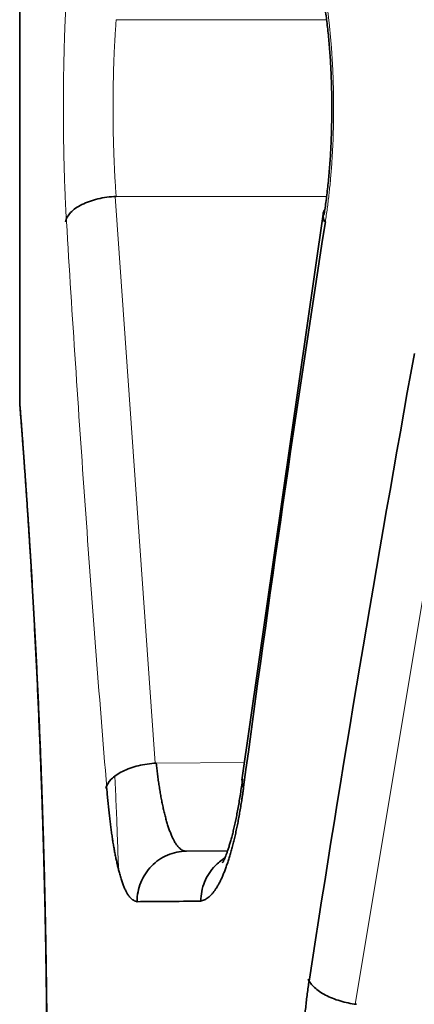
# Model space of a CAD drawing. Units: millimetres. Extents: x 141 to 812, y 25 to 562.
# Drawn here: x 446 to 447, y 279 to 283 of the extents above; entities that cross this region are included whole.
import ezdxf

# ---------------------------------------------------------------- set-up
doc = ezdxf.new("R2010")
doc.units = ezdxf.units.MM
doc.layers.add('1', color=7, linetype='Continuous', true_color=0xffffff)

msp = doc.modelspace()

# ---------------------------------------------------------------- linework, layer by layer
at = {"layer": '1', "color": 18, "linetype": 'Continuous', "lineweight": 35}
for p, q in [((445.5576, 283.2838), (445.5576, 281.642)), ((446.7615, 282.3766), (446.4386, 280.1335)), ((445.5576, 281.6425), (445.5576, 281.6425)), ((446.2189, 279.8526), (446.3822, 279.854))]:
    msp.add_line(p, q, dxfattribs=at)
at = {"layer": '1', "color": 8, "linetype": 'Continuous', "lineweight": 18}
for p, q in [((446.7754, 283.1463), (445.9405, 283.1463)), ((445.9367, 282.4461), (446.0954, 280.2013)), ((445.9405, 282.4463), (446.7754, 282.4463)), ((447.3019, 281.7249), (446.8881, 279.2468)), ((446.4489, 280.2046), (446.0994, 280.2015))]:
    msp.add_line(p, q, dxfattribs=at)
for points, knots in [([(445.7433, 282.3463), (445.7431, 282.3508), (445.7425, 282.3597), (445.7418, 282.3732), (445.741, 282.3868), (445.7403, 282.4004), (445.7397, 282.4141), (445.739, 282.4279), (445.7384, 282.4418), (445.7378, 282.4557), (445.7372, 282.4697), (445.7366, 282.4838), (445.7361, 282.498), (445.7356, 282.5122), (445.7351, 282.5265), (445.7347, 282.5409), (445.7343, 282.5553), (445.7339, 282.5698), (445.7335, 282.5844), (445.7332, 282.5991), (445.7329, 282.6138), (445.7326, 282.6286), (445.7323, 282.6435), (445.7321, 282.6585), (445.7318, 282.6735), (445.7316, 282.6886), (445.7315, 282.7037), (445.7313, 282.719), (445.7312, 282.7343), (445.7311, 282.7497), (445.7311, 282.7652), (445.731, 282.7807), (445.731, 282.8065), (445.7311, 282.8426), (445.7314, 282.8891), (445.7321, 282.9356), (445.7329, 282.9822), (445.7339, 283.0227), (445.7349, 283.0569), (445.7358, 283.0849), (445.7368, 283.1126), (445.7379, 283.1399), (445.7391, 283.167), (445.7404, 283.1938), (445.7418, 283.2203), (445.7428, 283.2376), (445.7433, 283.2463)], [0, 0, 0, 0, 0.016401, 0.032739, 0.049018, 0.065243, 0.081418, 0.097548, 0.113638, 0.129692, 0.145715, 0.161712, 0.177688, 0.193646, 0.209593, 0.225532, 0.241469, 0.257408, 0.273355, 0.289314, 0.305289, 0.321286, 0.337309, 0.353364, 0.369454, 0.385585, 0.40176, 0.417985, 0.434265, 0.450603, 0.467005, 0.483474, 0.500015, 0.549047, 0.598333, 0.648016, 0.698236, 0.749128, 0.780276, 0.811413, 0.842575, 0.873797, 0.905116, 0.936566, 0.968183, 1, 1, 1, 1]), ([(446.7703, 283.2463), (446.771, 283.2418), (446.7724, 283.2329), (446.7744, 283.2193), (446.7763, 283.2057), (446.7782, 283.192), (446.78, 283.1782), (446.7817, 283.1644), (446.7834, 283.1505), (446.785, 283.1365), (446.7865, 283.1225), (446.788, 283.1083), (446.7894, 283.0942), (446.7907, 283.0799), (446.792, 283.0655), (446.7932, 283.0511), (446.7943, 283.0366), (446.7954, 283.0221), (446.7964, 283.0075), (446.7973, 282.9928), (446.7982, 282.978), (446.799, 282.9631), (446.7997, 282.9482), (446.8004, 282.9332), (446.801, 282.9182), (446.8015, 282.903), (446.8019, 282.8878), (446.8023, 282.8725), (446.8026, 282.8572), (446.8029, 282.8418), (446.8031, 282.8263), (446.8032, 282.8107), (446.8032, 282.7848), (446.803, 282.7486), (446.802, 282.702), (446.8003, 282.6553), (446.7979, 282.6085), (446.7952, 282.5681), (446.7925, 282.534), (446.7901, 282.5063), (446.7874, 282.4789), (446.7845, 282.4517), (446.7813, 282.4249), (446.7779, 282.3984), (446.7742, 282.3721), (446.7716, 282.3549), (446.7703, 282.3463)], [0, 0, 0, 0, 0.016529, 0.032987, 0.049379, 0.06571, 0.081983, 0.098204, 0.114379, 0.13051, 0.146605, 0.162667, 0.178701, 0.194713, 0.210707, 0.226689, 0.242664, 0.258636, 0.274611, 0.290594, 0.30659, 0.322604, 0.338641, 0.354705, 0.370803, 0.386938, 0.403116, 0.419342, 0.435621, 0.451956, 0.468354, 0.484818, 0.501354, 0.550441, 0.599789, 0.649549, 0.699871, 0.750898, 0.781744, 0.812602, 0.843507, 0.874495, 0.905604, 0.936867, 0.968321, 1, 1, 1, 1]), ([(445.9405, 283.1463), (445.9402, 283.1426), (445.9397, 283.1352), (445.9389, 283.124), (445.9381, 283.1128), (445.9373, 283.1014), (445.9366, 283.0899), (445.9359, 283.0783), (445.9352, 283.0666), (445.9346, 283.0549), (445.934, 283.0431), (445.9334, 283.0312), (445.9328, 283.0192), (445.9323, 283.0072), (445.9318, 282.9951), (445.9313, 282.9829), (445.9309, 282.9707), (445.9305, 282.9584), (445.9301, 282.9461), (445.9298, 282.9338), (445.9295, 282.9214), (445.9292, 282.909), (445.9289, 282.8965), (445.9287, 282.884), (445.9285, 282.8715), (445.9284, 282.859), (445.9282, 282.8465), (445.9281, 282.834), (445.928, 282.8214), (445.928, 282.8089), (445.928, 282.7918), (445.928, 282.7703), (445.9282, 282.7443), (445.9285, 282.7184), (445.929, 282.6925), (445.9296, 282.6668), (445.9303, 282.6412), (445.9311, 282.6158), (445.9321, 282.5906), (445.9332, 282.5657), (445.9344, 282.541), (445.9357, 282.5168), (445.9372, 282.4928), (445.9388, 282.4693), (445.9399, 282.454), (445.9405, 282.4463)], [0, 0, 0, 0, 0.017397, 0.034782, 0.052155, 0.069517, 0.086866, 0.104204, 0.121531, 0.138845, 0.156149, 0.173441, 0.190723, 0.207993, 0.225252, 0.242501, 0.259739, 0.276966, 0.294183, 0.31139, 0.328586, 0.345773, 0.362949, 0.380115, 0.397272, 0.414419, 0.431556, 0.448684, 0.465802, 0.482911, 0.500011, 0.53544, 0.570908, 0.606417, 0.641968, 0.677562, 0.7132, 0.748883, 0.784611, 0.820387, 0.85621, 0.892082, 0.928004, 0.963976, 1, 1, 1, 1]), ([(445.9032, 280.1015), (445.8725, 280.4756), (445.8439, 280.8498), (445.7906, 281.5981), (445.7659, 281.9722), (445.7433, 282.3463)], [0, 0, 0, 0, 0.5, 0.5, 1, 1, 1, 1]), ([(445.5576, 281.6425), (445.5576, 281.6426), (445.5576, 281.6424), (445.5577, 281.6415), (445.5578, 281.6398), (445.5579, 281.6387), (445.5585, 281.6317), (445.5593, 281.6218), (445.5627, 281.5788), (445.5663, 281.5326), (445.5716, 281.4612), (445.5722, 281.453), (445.5734, 281.436), (445.5741, 281.4273), (445.576, 281.4002), (445.5774, 281.3813), (445.5816, 281.3216), (445.5877, 281.2347), (445.5944, 281.1335), (445.5996, 281.0521), (445.6013, 281.024), (445.6049, 280.9661), (445.6067, 280.9361), (445.6121, 280.8441), (445.6158, 280.78), (445.6229, 280.6463), (445.6264, 280.5767), (445.6332, 280.4317), (445.6365, 280.3564), (445.6405, 280.2586), (445.6412, 280.2388), (445.6428, 280.199), (445.6435, 280.1789), (445.6457, 280.1184), (445.6472, 280.0777), (445.6512, 279.9545), (445.6562, 279.7873), (445.66, 279.6145), (445.6624, 279.4826), (445.6632, 279.4383), (445.6641, 279.3713), (445.6644, 279.3488), (445.665, 279.3039), (445.6663, 279.1915), (445.6677, 278.9893), (445.6675, 278.8097), (445.6666, 278.63), (445.6658, 278.5402), (445.6644, 278.428), (445.6641, 278.4055), (445.6634, 278.3608), (445.6624, 278.2941), (445.6611, 278.2283), (445.6584, 278.0978), (445.6541, 277.927), (445.6488, 277.7622), (445.6445, 277.6409), (445.643, 277.6008), (445.6399, 277.5215), (445.6383, 277.4824), (445.6335, 277.3675), (445.6267, 277.2198), (445.6196, 277.0831), (445.6143, 276.9846), (445.6125, 276.9525), (445.6089, 276.8896), (445.6071, 276.8589), (445.6017, 276.769), (445.5982, 276.7127), (445.5947, 276.6599)], [0, 0, 0, 0, 0.006066, 0.01581, 0.01581, 0.025555, 0.025555, 0.064533, 0.064533, 0.142488, 0.142488, 0.152233, 0.152233, 0.161977, 0.161977, 0.181466, 0.181466, 0.220444, 0.259422, 0.259422, 0.278911, 0.278911, 0.298399, 0.298399, 0.337377, 0.337377, 0.376355, 0.376355, 0.415333, 0.415333, 0.425077, 0.425077, 0.434822, 0.434822, 0.454311, 0.454311, 0.493288, 0.532266, 0.532266, 0.551755, 0.551755, 0.5615, 0.5615, 0.571244, 0.610222, 0.6492, 0.6492, 0.688178, 0.688178, 0.697922, 0.697922, 0.707666, 0.727155, 0.727155, 0.766133, 0.805111, 0.805111, 0.8246, 0.8246, 0.844089, 0.844089, 0.883067, 0.922044, 0.922044, 0.941533, 0.941533, 0.961022, 0.961022, 1, 1, 1, 1]), ([(445.9496, 279.7819), (445.9483, 279.8223), (445.947, 279.8624), (445.9442, 279.9386), (445.9428, 279.9748), (445.9399, 280.0466), (445.9384, 280.0822), (445.9364, 280.1275), (445.9359, 280.1377), (445.9354, 280.148)], [0, 0, 0, 0, 0.321113, 0.321113, 0.616796, 0.616796, 0.912479, 0.912479, 1, 1, 1, 1])]:
    msp.add_open_spline(points, degree=3, knots=knots, dxfattribs=at)
at = {"layer": '1', "color": 18, "linetype": 'Continuous', "lineweight": 35}
for points, knots in [([(446.7649, 283.22), (446.7657, 283.215), (446.768, 283.2006), (446.7715, 283.1763), (446.7754, 283.1467), (446.779, 283.1163), (446.7823, 283.0851), (446.7853, 283.0532), (446.7879, 283.0208), (446.7902, 282.9878), (446.7921, 282.9544), (446.7936, 282.9207), (446.7948, 282.8866), (446.7956, 282.8523), (446.796, 282.8179), (446.7961, 282.7834), (446.7957, 282.749), (446.795, 282.7146), (446.7939, 282.6805), (446.7925, 282.6466), (446.7907, 282.613), (446.7885, 282.5798), (446.7859, 282.5471), (446.783, 282.515), (446.7798, 282.4836), (446.7763, 282.4528), (446.7724, 282.4228), (446.7686, 282.3962), (446.7661, 282.3796), (446.7649, 282.3726)], [0, 0, 0, 0, 0.01999, 0.057353, 0.094856, 0.132523, 0.170333, 0.208266, 0.246305, 0.284434, 0.322638, 0.360905, 0.39922, 0.437574, 0.475953, 0.514348, 0.552747, 0.591138, 0.629508, 0.667847, 0.706144, 0.744386, 0.782561, 0.820656, 0.858655, 0.896544, 0.934304, 0.971916, 1, 1, 1, 1]), ([(445.9405, 282.4463), (445.9157, 282.4453), (445.8909, 282.4419), (445.8445, 282.4309), (445.823, 282.4233), (445.7861, 282.4049), (445.7709, 282.3942), (445.7487, 282.3711), (445.7418, 282.3587), (445.7395, 282.3463)], [0, 0, 0, 0, 0.25, 0.25, 0.5, 0.5, 0.75, 0.75, 1, 1, 1, 1]), ([(446.7664, 282.3463), (446.7595, 282.3616), (446.7593, 282.3769), (446.7664, 282.392), (446.767, 282.3931), (446.7676, 282.3942)], [0, 0, 0, 0, 0.924161, 0.924161, 1, 1, 1, 1]), ([(445.5576, 281.6419), (445.5576, 281.6414), (445.5576, 281.6392), (445.5577, 281.6358), (445.5578, 281.6322), (445.5579, 281.6294), (445.558, 281.6272), (445.5581, 281.6253), (445.5582, 281.6238), (445.5583, 281.6224), (445.5583, 281.621), (445.5585, 281.6193), (445.5586, 281.6168), (445.559, 281.6127), (445.5594, 281.6065), (445.56, 281.5987), (445.5607, 281.5896), (445.5615, 281.5791), (445.5625, 281.5672), (445.5635, 281.5537), (445.5646, 281.5388), (445.5659, 281.5224), (445.5672, 281.5045), (445.5687, 281.4852), (445.5702, 281.4645), (445.5719, 281.4424), (445.5736, 281.4189), (445.5754, 281.3941), (445.5773, 281.3679), (445.5793, 281.3403), (445.5813, 281.3114), (445.5834, 281.2812), (445.5856, 281.2497), (445.5878, 281.2169), (445.5901, 281.1827), (445.5924, 281.1473), (445.5948, 281.1107), (445.5971, 281.073), (445.5996, 281.0342), (445.602, 280.9943), (445.6045, 280.953), (445.607, 280.9103), (445.6095, 280.8665), (445.612, 280.8215), (445.6145, 280.7754), (445.6171, 280.7281), (445.6196, 280.6796), (445.6221, 280.63), (445.6246, 280.5794), (445.6271, 280.5278), (445.6295, 280.4752), (445.6319, 280.4216), (445.6343, 280.3671), (445.6366, 280.3119), (445.6389, 280.2561), (445.6411, 280.1996), (445.6432, 280.1425), (445.6452, 280.0847), (445.6472, 280.0262), (445.6491, 279.9671), (445.6509, 279.9074), (445.6527, 279.8473), (445.6543, 279.7869), (445.6558, 279.7263), (445.6573, 279.6654), (445.6586, 279.6042), (445.6598, 279.5427), (445.6609, 279.4808), (445.6619, 279.4188), (445.6628, 279.3564), (445.6636, 279.2938), (445.6642, 279.2308), (445.6648, 279.1677), (445.6652, 279.1043), (445.6655, 279.0406), (445.6657, 278.9766), (445.6658, 278.9123), (445.6658, 278.8479), (445.6656, 278.7835), (445.6653, 278.7192), (445.6649, 278.6551), (445.6644, 278.5909), (445.6638, 278.5267), (445.663, 278.4626), (445.6622, 278.3987), (445.6612, 278.3351), (445.6601, 278.2718), (445.6589, 278.2087), (445.6576, 278.146), (445.6562, 278.0838), (445.6547, 278.0222), (445.6531, 277.9613), (445.6514, 277.9011), (445.6497, 277.8415), (445.6478, 277.7825), (445.6459, 277.7242), (445.6439, 277.6664), (445.6419, 277.6096), (445.6397, 277.5536), (445.6376, 277.4985), (445.6353, 277.4439), (445.633, 277.3902), (445.6307, 277.3374), (445.6283, 277.2855), (445.6259, 277.2348), (445.6234, 277.1852), (445.621, 277.1363), (445.6185, 277.0881), (445.6159, 277.0407), (445.6134, 276.9944), (445.6109, 276.949), (445.6083, 276.9045), (445.6058, 276.861), (445.6032, 276.8186), (445.6007, 276.7773), (445.5982, 276.7372), (445.5958, 276.6982), (445.5933, 276.6603), (445.591, 276.6236), (445.5886, 276.5882), (445.5863, 276.5541), (445.5841, 276.5216), (445.582, 276.4904), (445.5799, 276.4605), (445.5779, 276.4319), (445.576, 276.4049), (445.5741, 276.3792), (445.5724, 276.355), (445.571, 276.3352), (445.5701, 276.3237), (445.5698, 276.3194)], [0, 0, 0, 0, 0.000232, 0.000896, 0.001477, 0.00206, 0.002707, 0.003494, 0.004527, 0.005962, 0.00806, 0.011347, 0.017291, 0.025998, 0.035364, 0.044391, 0.053138, 0.061761, 0.07033, 0.078875, 0.087415, 0.095962, 0.10451, 0.113085, 0.121614, 0.130107, 0.138572, 0.147019, 0.155454, 0.163885, 0.17232, 0.180743, 0.189097, 0.197474, 0.205862, 0.214248, 0.222618, 0.230959, 0.239259, 0.24747, 0.255847, 0.26422, 0.272595, 0.280978, 0.289376, 0.297797, 0.306247, 0.314738, 0.323198, 0.331668, 0.340165, 0.348678, 0.357193, 0.365694, 0.374169, 0.38261, 0.391027, 0.399449, 0.407887, 0.416328, 0.424756, 0.433158, 0.441522, 0.449837, 0.458113, 0.466406, 0.474675, 0.482927, 0.49117, 0.499412, 0.507659, 0.515916, 0.524186, 0.532445, 0.540733, 0.549063, 0.557424, 0.565802, 0.574186, 0.582559, 0.59091, 0.599282, 0.607718, 0.616148, 0.624576, 0.633006, 0.641443, 0.649892, 0.658355, 0.666802, 0.675221, 0.683613, 0.691987, 0.700349, 0.708707, 0.717067, 0.725434, 0.733823, 0.742088, 0.750402, 0.758739, 0.767086, 0.775426, 0.783744, 0.792025, 0.800258, 0.808542, 0.816907, 0.825278, 0.833659, 0.842058, 0.850483, 0.858942, 0.867442, 0.875935, 0.884402, 0.892915, 0.90146, 0.910018, 0.918571, 0.9271, 0.935588, 0.94403, 0.952557, 0.961054, 0.969529, 0.977991, 0.986449, 0.994909, 1, 1, 1, 1]), ([(445.5588, 281.6155), (445.5588, 281.6155), (445.5588, 281.6154), (445.5589, 281.6148), (445.559, 281.6128), (445.5593, 281.6093), (445.5597, 281.6041), (445.5603, 281.5971), (445.561, 281.5886), (445.5618, 281.5785), (445.5627, 281.567), (445.5637, 281.5539), (445.5648, 281.5394), (445.566, 281.5233), (445.5673, 281.5057), (445.5688, 281.4867), (445.5703, 281.4661), (445.5719, 281.4441), (445.5736, 281.4206), (445.5754, 281.3954), (445.5773, 281.3688), (445.5793, 281.3407), (445.5814, 281.3113), (445.5835, 281.2805), (445.5857, 281.2484), (445.588, 281.215), (445.5903, 281.1801), (445.5927, 281.1439), (445.5952, 281.1064), (445.5976, 281.0678), (445.6002, 281.0278), (445.6027, 280.9867), (445.6053, 280.9443), (445.6078, 280.9009), (445.6104, 280.8565), (445.613, 280.8112), (445.6156, 280.7649), (445.6181, 280.7177), (445.6207, 280.6696), (445.6232, 280.6207), (445.6257, 280.5708), (445.6281, 280.5203), (445.6305, 280.4691), (445.6329, 280.417), (445.6352, 280.364), (445.6374, 280.3101), (445.6397, 280.2553), (445.6418, 280.1996), (445.6439, 280.1432), (445.6459, 280.0861), (445.6479, 280.0283), (445.6497, 279.9697), (445.6515, 279.9104), (445.6532, 279.8505), (445.6549, 279.7899), (445.6564, 279.7287), (445.6578, 279.6669), (445.6592, 279.6046), (445.6604, 279.5418), (445.6615, 279.4787), (445.6626, 279.4152), (445.6635, 279.3512), (445.6643, 279.2869), (445.665, 279.2225), (445.6655, 279.1582), (445.666, 279.094), (445.6663, 279.0298), (445.6665, 278.9654), (445.6666, 278.901), (445.6665, 278.8368), (445.6664, 278.7727), (445.6661, 278.7087), (445.6657, 278.6448), (445.6652, 278.5811), (445.6646, 278.5178), (445.6638, 278.455), (445.663, 278.3926), (445.662, 278.3303), (445.6609, 278.2682), (445.6597, 278.2063), (445.6584, 278.145), (445.657, 278.0842), (445.6555, 278.0239), (445.6539, 277.9639), (445.6523, 277.9041), (445.6505, 277.8446), (445.6486, 277.7856), (445.6466, 277.7271), (445.6446, 277.6692), (445.6426, 277.6143), (445.6412, 277.579), (445.6406, 277.5626)], [0, 0, 0, 0, 0.001705, 0.007749, 0.015838, 0.025593, 0.036271, 0.047323, 0.058768, 0.0701, 0.081432, 0.092767, 0.104109, 0.115462, 0.126835, 0.138237, 0.149682, 0.161021, 0.172566, 0.184179, 0.195839, 0.207524, 0.21921, 0.230868, 0.242481, 0.254139, 0.265911, 0.277654, 0.28938, 0.301099, 0.312822, 0.324555, 0.336303, 0.348029, 0.359677, 0.371298, 0.382887, 0.394443, 0.405963, 0.417445, 0.428886, 0.440326, 0.451616, 0.462941, 0.474294, 0.485669, 0.497061, 0.508463, 0.51987, 0.531262, 0.542666, 0.554128, 0.565589, 0.577056, 0.588539, 0.600048, 0.611591, 0.623181, 0.634743, 0.646276, 0.657864, 0.669482, 0.681107, 0.692708, 0.70426, 0.715742, 0.727183, 0.738715, 0.750205, 0.761663, 0.7731, 0.784525, 0.795949, 0.807379, 0.818817, 0.830085, 0.841388, 0.852735, 0.86411, 0.875493, 0.886863, 0.898201, 0.909492, 0.920833, 0.932313, 0.943797, 0.955292, 0.966807, 0.978351, 0.989934, 1, 1, 1, 1]), ([(445.8992, 280.1015), (445.9022, 280.1139), (445.9097, 280.1262), (445.9324, 280.1492), (445.9477, 280.1598), (445.9842, 280.178), (446.0054, 280.1856), (446.0509, 280.1967), (446.0752, 280.2002), (446.0994, 280.2015)], [0, 0, 0, 0, 0.25, 0.25, 0.5, 0.5, 0.75, 0.75, 1, 1, 1, 1]), ([(446.0994, 280.2015), (446.0998, 280.1977), (446.1006, 280.19), (446.1019, 280.1786), (446.1033, 280.1673), (446.1047, 280.156), (446.1061, 280.1447), (446.1077, 280.1335), (446.1093, 280.1224), (446.1109, 280.1113), (446.1126, 280.1004), (446.1144, 280.0895), (446.1162, 280.0788), (446.1181, 280.0682), (446.1201, 280.0576), (446.1221, 280.0473), (446.1242, 280.0371), (446.1264, 280.027), (446.1286, 280.0171), (446.1308, 280.0074), (446.1332, 279.9978), (446.1356, 279.9885), (446.138, 279.9794), (446.1405, 279.9705), (446.1431, 279.9618), (446.1457, 279.9534), (446.1484, 279.9452), (446.1512, 279.9373), (446.154, 279.9297), (446.1569, 279.9223), (446.1598, 279.9153), (446.1628, 279.9085), (446.1659, 279.9021), (446.169, 279.8961), (446.1722, 279.8903), (446.1754, 279.8849), (446.1787, 279.8799), (446.1821, 279.8753), (446.1855, 279.8711), (446.1889, 279.8673), (446.1925, 279.8639), (446.1961, 279.8609), (446.1997, 279.8583), (446.2034, 279.8562), (446.2072, 279.8546), (446.2111, 279.8534), (446.2149, 279.8527), (446.2176, 279.8526), (446.2189, 279.8526)], [0, 0, 0, 0, 0.017935, 0.036036, 0.054304, 0.072737, 0.091337, 0.110105, 0.129039, 0.148141, 0.16741, 0.186848, 0.206453, 0.226227, 0.246169, 0.26628, 0.286561, 0.30701, 0.327629, 0.348417, 0.369375, 0.390503, 0.411802, 0.43327, 0.454909, 0.476719, 0.498699, 0.520851, 0.543173, 0.565667, 0.588333, 0.61117, 0.634178, 0.657359, 0.680711, 0.704236, 0.727932, 0.751802, 0.775843, 0.800057, 0.824445, 0.849004, 0.873737, 0.898643, 0.923722, 0.948975, 0.974401, 1, 1, 1, 1]), ([(446.4419, 280.1382), (446.4412, 280.1329), (446.4392, 280.1177), (446.4357, 280.0933), (446.4313, 280.0653), (446.4268, 280.0385), (446.4222, 280.0128), (446.4174, 279.9883), (446.4126, 279.9651), (446.4077, 279.9434), (446.4027, 279.923), (446.3978, 279.9041), (446.3929, 279.8868), (446.3882, 279.8711), (446.3836, 279.8571), (446.3792, 279.8447), (446.3752, 279.8341), (446.3715, 279.8252), (446.3682, 279.8181), (446.3655, 279.8126), (446.3635, 279.8089), (446.3622, 279.8067), (446.3619, 279.8062), (446.3619, 279.8062)], [0, 0, 0, 0, 0.029123, 0.083598, 0.137849, 0.191816, 0.245459, 0.298729, 0.351574, 0.403932, 0.455733, 0.5069, 0.557345, 0.606971, 0.655674, 0.703343, 0.749866, 0.795132, 0.839042, 0.881517, 0.922511, 0.962016, 1, 1, 1, 1]), ([(446.0233, 279.6526), (446.0222, 279.6529), (446.0199, 279.6534), (446.0165, 279.6546), (446.0132, 279.656), (446.0101, 279.6576), (446.007, 279.6594), (446.004, 279.6615), (446.0011, 279.6638), (445.9983, 279.6664), (445.9956, 279.6692), (445.993, 279.6722), (445.9904, 279.6754), (445.988, 279.6789), (445.9844, 279.6846), (445.9797, 279.6931), (445.974, 279.7053), (445.9683, 279.7193), (445.9628, 279.7349), (445.9573, 279.7523), (445.9524, 279.7696), (445.9481, 279.7865), (445.9443, 279.8025), (445.9406, 279.8192), (445.937, 279.8366), (445.9336, 279.8547), (445.9302, 279.8735), (445.927, 279.8931), (445.9239, 279.9134), (445.9209, 279.9344), (445.9181, 279.9561), (445.9153, 279.9785), (445.9127, 280.0017), (445.9101, 280.0256), (445.9077, 280.0502), (445.9053, 280.0754), (445.9039, 280.0928), (445.9032, 280.1015)], [0, 0, 0, 0, 0.022334, 0.044144, 0.065434, 0.086205, 0.106464, 0.126213, 0.145458, 0.164203, 0.182454, 0.200216, 0.217496, 0.2343, 0.250636, 0.291561, 0.332621, 0.373895, 0.41546, 0.457392, 0.499766, 0.531593, 0.563184, 0.594573, 0.625794, 0.65688, 0.687867, 0.718789, 0.749683, 0.780582, 0.811523, 0.842542, 0.873672, 0.904949, 0.936407, 0.96808, 1, 1, 1, 1]), ([(446.446, 280.1062), (446.4454, 280.1017), (446.4442, 280.0928), (446.4423, 280.0796), (446.4404, 280.0666), (446.4385, 280.0538), (446.4365, 280.0411), (446.4345, 280.0286), (446.4324, 280.0164), (446.4303, 280.0042), (446.4282, 279.9923), (446.426, 279.9805), (446.4238, 279.969), (446.4215, 279.9576), (446.4192, 279.9463), (446.4169, 279.9353), (446.4145, 279.9244), (446.4121, 279.9137), (446.4096, 279.9032), (446.4071, 279.8929), (446.4046, 279.8828), (446.402, 279.8728), (446.3994, 279.863), (446.3967, 279.8534), (446.3941, 279.844), (446.3913, 279.8348), (446.3886, 279.8257), (446.3858, 279.8168), (446.3829, 279.8081), (446.38, 279.7996), (446.3771, 279.7912), (446.3742, 279.7831), (446.3702, 279.7724), (446.3652, 279.7598), (446.359, 279.7456), (446.3527, 279.7325), (446.3463, 279.7203), (446.3398, 279.7092), (446.3331, 279.6991), (446.3263, 279.69), (446.3194, 279.6819), (446.3123, 279.6748), (446.3052, 279.6688), (446.2979, 279.6637), (446.2905, 279.6597), (446.283, 279.6566), (446.278, 279.6554), (446.2754, 279.6548)], [0, 0, 0, 0, 0.016267, 0.03248, 0.048644, 0.064764, 0.080845, 0.09689, 0.112904, 0.128893, 0.14486, 0.160811, 0.17675, 0.192682, 0.208612, 0.224544, 0.240483, 0.256434, 0.272402, 0.288391, 0.304406, 0.320452, 0.336533, 0.352654, 0.368819, 0.385034, 0.401302, 0.417628, 0.434016, 0.450471, 0.466998, 0.483599, 0.50028, 0.533522, 0.566959, 0.600642, 0.634618, 0.668933, 0.703634, 0.738762, 0.774362, 0.810473, 0.847134, 0.884382, 0.922254, 0.960783, 1, 1, 1, 1]), ([(446.2189, 279.8526), (446.1932, 279.8523), (446.1676, 279.847), (446.1202, 279.8267), (446.0986, 279.8119), (446.0624, 279.7749), (446.0479, 279.7528), (446.0284, 279.7046), (446.0233, 279.6786), (446.0233, 279.6526)], [0, 0, 0, 0, 0.25, 0.25, 0.5, 0.5, 0.75, 0.75, 1, 1, 1, 1]), ([(446.3706, 279.825), (446.357, 279.8165), (446.3443, 279.8063), (446.3151, 279.7763), (446.3008, 279.7544), (446.2814, 279.7065), (446.2763, 279.6807), (446.2762, 279.6548)], [0, 0, 0, 0, 0.239851, 0.239851, 0.619925, 0.619925, 1, 1, 1, 1]), ([(446.7069, 278.4466), (446.7062, 278.4511), (446.7048, 278.46), (446.7029, 278.4735), (446.701, 278.4871), (446.6991, 278.5008), (446.6974, 278.5145), (446.6957, 278.5284), (446.694, 278.5423), (446.6925, 278.5562), (446.691, 278.5703), (446.6895, 278.5844), (446.6882, 278.5986), (446.6869, 278.6128), (446.6857, 278.6271), (446.6845, 278.6415), (446.6834, 278.656), (446.6824, 278.6706), (446.6814, 278.6852), (446.6805, 278.6999), (446.6797, 278.7147), (446.6789, 278.7295), (446.6782, 278.7444), (446.6776, 278.7594), (446.677, 278.7745), (446.6765, 278.7896), (446.6761, 278.8048), (446.6757, 278.8201), (446.6754, 278.8354), (446.6752, 278.8509), (446.675, 278.8664), (446.6749, 278.8819), (446.6749, 278.9078), (446.6751, 278.9441), (446.6761, 278.9907), (446.6777, 279.0374), (446.68, 279.0842), (446.6826, 279.1246), (446.6852, 279.1587), (446.6875, 279.1863), (446.6901, 279.2137), (446.693, 279.2408), (446.696, 279.2676), (446.6994, 279.2941), (446.703, 279.3203), (446.7056, 279.3374), (446.7069, 279.346)], [0, 0, 0, 0, 0.016547, 0.033021, 0.049428, 0.06577, 0.082054, 0.098284, 0.114466, 0.130603, 0.146702, 0.162766, 0.178802, 0.194815, 0.210809, 0.226789, 0.242761, 0.25873, 0.274701, 0.29068, 0.30667, 0.322679, 0.33871, 0.354768, 0.37086, 0.386989, 0.403162, 0.419382, 0.435655, 0.451986, 0.468379, 0.48484, 0.501373, 0.550453, 0.599793, 0.649546, 0.699865, 0.750896, 0.781729, 0.812575, 0.843472, 0.874457, 0.905567, 0.936837, 0.968303, 1, 1, 1, 1]), ([(446.702, 279.3461), (446.707, 279.3347), (446.7156, 279.3233), (446.7391, 279.3017), (446.7539, 279.2915), (446.7883, 279.2736), (446.8078, 279.2657), (446.8493, 279.2534), (446.8713, 279.2488), (446.8933, 279.2461)], [0, 0, 0, 0, 0.25, 0.25, 0.5, 0.5, 0.75, 0.75, 1, 1, 1, 1])]:
    msp.add_open_spline(points, degree=3, knots=knots, dxfattribs=at)
for points in [[(446.7703, 282.3463), (446.654, 281.5996), (446.5459, 280.8529), (446.446, 280.1062)], [(446.7069, 279.346), (446.8351, 280.1721), (446.9739, 280.9981), (447.1233, 281.8241)], [(446.4449, 280.1062), (446.4414, 280.1152), (446.4402, 280.1243), (446.4413, 280.133)], [(446.2754, 279.6548), (446.1824, 279.6539), (446.0983, 279.6532), (446.0233, 279.6526)]]:
    msp.add_open_spline(points, degree=3, dxfattribs=at)

doc.saveas('drawing.dxf')
